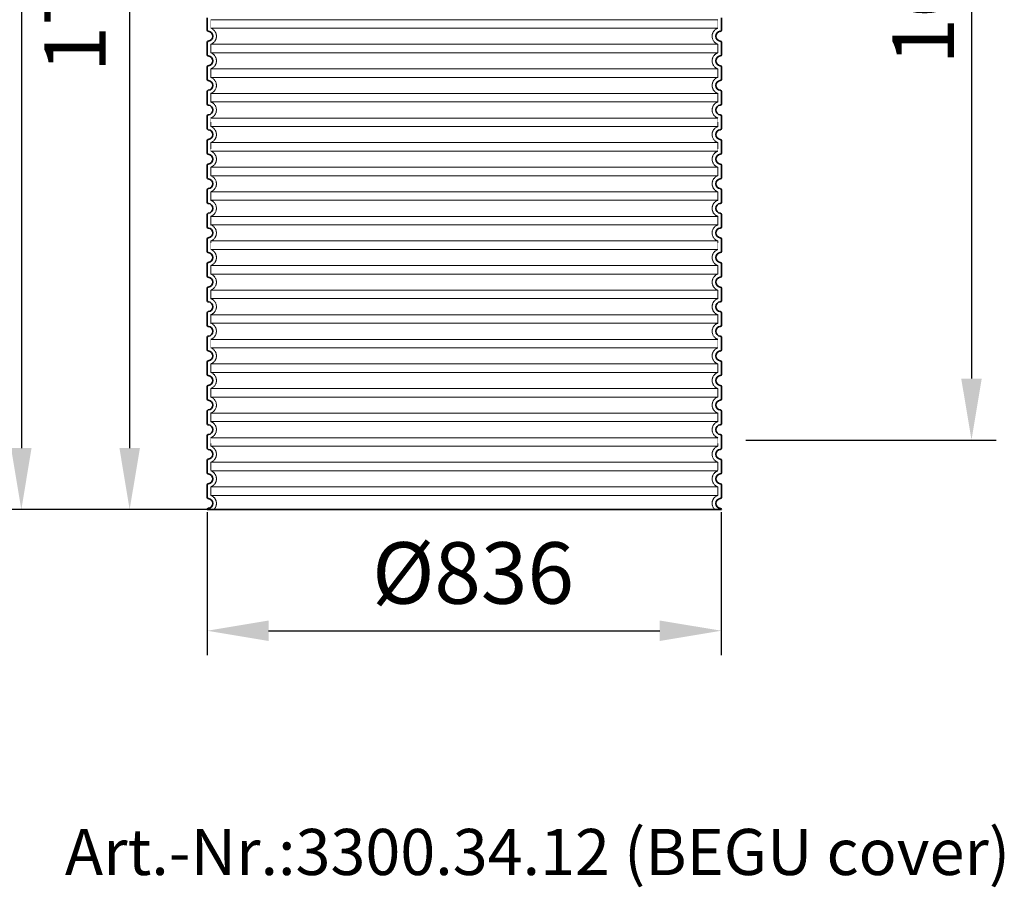
# Model space of a CAD drawing. Units: millimetres. Extents: x 113917 to 130974, y -20300 to -7697.
# Drawn here: x 115194 to 116795, y -13216 to -11804 of the extents above; entities that cross this region are included whole.
import ezdxf

# ---------------------------------------------------------------- set-up
doc = ezdxf.new("R2010")
doc.units = ezdxf.units.MM
doc.linetypes.add('DASHED', pattern=[0.2068, 0.1655, -0.0413])
for name, color, linetype, lineweight in [('AM_5', 3, 'Continuous', 25), ('Skrytá (ISO)', 1, 'DASHED', 18), ('Viditelná (ISO)', 7, 'Continuous', 35)]:
    doc.layers.add(name, color=color, linetype=linetype, lineweight=lineweight)
doc.styles.get("Standard").update_dxf_attribs({"font": 'tahoma.ttf'})
doc.dimstyles.new('VARIABEL-ST', dxfattribs={"dimscale": 40, "dimtxt": 7, "dimasz": 2.5, "dimexe": 1, "dimexo": 1, "dimgap": 0.6, "dimtad": 1, "dimdsep": 46, "dimtxsty": 'Standard', "dimcen": 0, "dimclrd": 256, "dimclre": 256, "dimclrt": 5, "dimadec": 0, "dimazin": 0, "dimtp": 0.1, "dimtm": 0.1, "dimtfac": 0.71, "dimtdec": 3, "dimtmove": 0, "dimatfit": 3, "dimfxl": 1, "dimtzin": 0, "dimarcsym": 0})

# ---------------------------------------------------------------- blocks, each defined once
blk = doc.blocks.new('*D510')
at = {"layer": 'AM_5', "color": 0, "lineweight": -2, "transparency": 16777216}
for p, q in [((115498.8, -12605.4), (115498.8, -12838.3)), ((116334.8, -12605.4), (116334.8, -12838.3)), ((115598.8, -12798.3), (116234.8, -12798.3))]:
    blk.add_line(p, q, dxfattribs=at)
at = {"layer": 'AM_5', "color": 0, "transparency": 16777216}
for points in [[(115598.8, -12781.7), (115598.8, -12815), (115498.8, -12798.3)], [(116234.8, -12781.7), (116234.8, -12815), (116334.8, -12798.3)]]:
    blk.add_solid(points, dxfattribs=at)
at = {"layer": 'DEFPOINTS', "color": 0, "transparency": 16777216}
for p in [(115498.8, -12565.4), (116334.8, -12565.4), (116334.8, -12798.3)]:
    blk.add_point(p, dxfattribs=at)
at = {"layer": 'AM_5', "color": 0, "transparency": 16777216, "insert": (115931.1, -12717.3), "char_height": 100, "attachment_point": 5}
blk.add_mtext('Ø836', dxfattribs=at)
blk = doc.blocks.new('*D512')
at = {"layer": 'AM_5', "color": 0, "lineweight": -2, "transparency": 16777216}
for p, q in [((115474.9, -10876.2), (115332.8, -10876.2)), ((115372.8, -10976.2), (115372.8, -12501.2)), ((115474.9, -12601.2), (115332.8, -12601.2))]:
    blk.add_line(p, q, dxfattribs=at)
at = {"layer": 'AM_5', "color": 0, "transparency": 16777216}
for points in [[(115356.2, -10976.2), (115389.5, -10976.2), (115372.8, -10876.2)], [(115356.2, -12501.2), (115389.5, -12501.2), (115372.8, -12601.2)]]:
    blk.add_solid(points, dxfattribs=at)
at = {"layer": 'DEFPOINTS', "color": 0, "transparency": 16777216}
for p in [(115514.9, -10876.2), (115372.8, -12601.2), (115514.9, -12601.2)]:
    blk.add_point(p, dxfattribs=at)
at = {"layer": 'AM_5', "color": 0, "transparency": 16777216, "insert": (115296.8, -11738.7), "char_height": 100, "attachment_point": 5, "rotation": 90}
blk.add_mtext('1725', dxfattribs=at)
blk = doc.blocks.new('*D506')
at = {"layer": 'AM_5', "color": 0, "lineweight": -2, "transparency": 16777216}
for p, q in [((116343.3, -10808.2), (116781.6, -10808.2)), ((116741.6, -10908.2), (116741.6, -12388.2)), ((116374.9, -12488.2), (116781.6, -12488.2))]:
    blk.add_line(p, q, dxfattribs=at)
at = {"layer": 'AM_5', "color": 0, "transparency": 16777216}
for points in [[(116724.9, -10908.2), (116758.2, -10908.2), (116741.6, -10808.2)], [(116724.9, -12388.2), (116758.2, -12388.2), (116741.6, -12488.2)]]:
    blk.add_solid(points, dxfattribs=at)
at = {"layer": 'DEFPOINTS', "color": 0, "transparency": 16777216}
for p in [(116303.3, -10808.2), (116334.9, -12488.2), (116741.6, -12488.2)]:
    blk.add_point(p, dxfattribs=at)
at = {"layer": 'AM_5', "color": 0, "transparency": 16777216, "insert": (116613, -11877.3), "char_height": 100, "attachment_point": 1, "rotation": 90}
blk.add_mtext('1680', dxfattribs=at)
blk = doc.blocks.new('*D628')
at = {"layer": 'AM_5', "color": 0, "lineweight": -2, "transparency": 16777216}
for p, q in [((115876.9, -10808.2), (115156.7, -10808.2)), ((115196.7, -10908.2), (115196.7, -12501.2)), ((115876.9, -12601.2), (115156.7, -12601.2))]:
    blk.add_line(p, q, dxfattribs=at)
at = {"layer": 'AM_5', "color": 0, "transparency": 16777216}
for points in [[(115180, -10908.2), (115213.3, -10908.2), (115196.7, -10808.2)], [(115180, -12501.2), (115213.3, -12501.2), (115196.7, -12601.2)]]:
    blk.add_solid(points, dxfattribs=at)
at = {"layer": 'DEFPOINTS', "color": 0, "transparency": 16777216}
for p in [(115916.9, -10808.2), (115196.7, -12601.2), (115916.9, -12601.2)]:
    blk.add_point(p, dxfattribs=at)
at = {"layer": 'AM_5', "color": 0, "transparency": 16777216, "insert": (115120.6, -11704.7), "char_height": 100, "attachment_point": 5, "rotation": 90}
blk.add_mtext('1793', dxfattribs=at)

msp = doc.modelspace()

# ---------------------------------------------------------------- linework, layer by layer
at = {"layer": 'Skrytá (ISO)', "ltscale": 13.039331}
for p, q in [((116328.9, -11804.3), (115504.9, -11804.3)), ((115504.9, -11818.1), (116328.9, -11818.1)), ((116328.9, -11844.3), (115504.9, -11844.3)), ((115504.9, -11858.1), (116328.9, -11858.1)), ((116328.9, -11884.3), (115504.9, -11884.3)), ((115504.9, -11898.1), (116328.9, -11898.1)), ((116328.9, -11924.3), (115504.9, -11924.3)), ((115504.9, -11938.1), (116328.9, -11938.1)), ((116328.9, -11964.3), (115504.9, -11964.3)), ((115504.9, -11978.1), (116328.9, -11978.1)), ((116328.9, -12004.3), (115504.9, -12004.3)), ((115504.9, -12018.1), (116328.9, -12018.1)), ((116328.9, -12044.3), (115504.9, -12044.3)), ((115504.9, -12058.1), (116328.9, -12058.1)), ((116328.9, -12084.3), (115504.9, -12084.3)), ((115504.9, -12098.1), (116328.9, -12098.1)), ((116328.9, -12124.3), (115504.9, -12124.3)), ((115504.9, -12138.1), (116328.9, -12138.1)), ((116328.9, -12164.3), (115504.9, -12164.3)), ((115504.9, -12178.1), (116328.9, -12178.1)), ((116328.9, -12204.3), (115504.9, -12204.3)), ((115504.9, -12218.1), (116328.9, -12218.1)), ((116328.9, -12244.3), (115504.9, -12244.3)), ((115504.9, -12258.1), (116328.9, -12258.1)), ((116328.9, -12284.3), (115504.9, -12284.3)), ((115504.9, -12298.1), (116328.9, -12298.1)), ((116328.9, -12324.3), (115504.9, -12324.3)), ((115504.9, -12338.1), (116328.9, -12338.1)), ((116328.9, -12364.3), (115504.9, -12364.3)), ((115504.9, -12378.1), (116328.9, -12378.1)), ((116328.9, -12404.3), (115504.9, -12404.3)), ((115504.9, -12418.1), (116328.9, -12418.1)), ((116328.9, -12444.3), (115504.9, -12444.3)), ((115504.9, -12458.1), (116328.9, -12458.1)), ((116328.9, -12484.3), (115504.9, -12484.3)), ((115504.9, -12498.1), (116328.9, -12498.1)), ((116328.9, -12524.3), (115504.9, -12524.3)), ((115504.9, -12538.1), (116328.9, -12538.1)), ((116328.9, -12564.3), (115504.9, -12564.3)), ((115504.9, -12578.1), (116328.9, -12578.1))]:
    msp.add_line(p, q, dxfattribs=at)
at = {"layer": 'Skrytá (ISO)', "ltscale": 2.635983}
for p, q in [((115504.9, -11804.3), (115504.9, -11818.1)), ((116328.9, -11804.3), (116328.9, -11818.1)), ((115504.9, -11844.3), (115504.9, -11858.1)), ((116328.9, -11844.3), (116328.9, -11858.1)), ((115504.9, -11884.3), (115504.9, -11898.1)), ((116328.9, -11884.3), (116328.9, -11898.1)), ((115504.9, -11924.3), (115504.9, -11938.1)), ((116328.9, -11924.3), (116328.9, -11938.1)), ((115504.9, -11964.3), (115504.9, -11978.1)), ((116328.9, -11964.3), (116328.9, -11978.1)), ((115504.9, -12004.3), (115504.9, -12018.1)), ((116328.9, -12004.3), (116328.9, -12018.1)), ((115504.9, -12044.3), (115504.9, -12058.1)), ((116328.9, -12044.3), (116328.9, -12058.1)), ((115504.9, -12084.3), (115504.9, -12098.1)), ((116328.9, -12084.3), (116328.9, -12098.1)), ((115504.9, -12124.3), (115504.9, -12138.1)), ((116328.9, -12124.3), (116328.9, -12138.1)), ((115504.9, -12164.3), (115504.9, -12178.1)), ((116328.9, -12164.3), (116328.9, -12178.1)), ((115504.9, -12204.3), (115504.9, -12218.1)), ((116328.9, -12204.3), (116328.9, -12218.1)), ((115504.9, -12244.3), (115504.9, -12258.1)), ((116328.9, -12244.3), (116328.9, -12258.1)), ((115504.9, -12284.3), (115504.9, -12298.1)), ((116328.9, -12284.3), (116328.9, -12298.1)), ((115504.9, -12324.3), (115504.9, -12338.1)), ((116328.9, -12324.3), (116328.9, -12338.1)), ((115504.9, -12364.3), (115504.9, -12378.1)), ((116328.9, -12364.3), (116328.9, -12378.1)), ((115504.9, -12404.3), (115504.9, -12418.1)), ((116328.9, -12404.3), (116328.9, -12418.1)), ((115504.9, -12444.3), (115504.9, -12458.1)), ((116328.9, -12444.3), (116328.9, -12458.1)), ((115504.9, -12484.3), (115504.9, -12498.1)), ((116328.9, -12484.3), (116328.9, -12498.1)), ((115504.9, -12524.3), (115504.9, -12538.1)), ((116328.9, -12524.3), (116328.9, -12538.1)), ((115504.9, -12564.3), (115504.9, -12578.1)), ((116328.9, -12564.3), (116328.9, -12578.1))]:
    msp.add_line(p, q, dxfattribs=at)
at = {"layer": 'Skrytá (ISO)', "ltscale": 6.426379}
for centre, start, end in [((115499.9, -11831.2), 290.9248, 69.0752), ((116333.9, -11831.2), 110.9248, 249.0752), ((115499.9, -11871.2), 290.9248, 69.0752), ((116333.9, -11871.2), 110.9248, 249.0752), ((115499.9, -11911.2), 290.9248, 69.0752), ((116333.9, -11911.2), 110.9248, 249.0752), ((115499.9, -11951.2), 290.9248, 69.0752), ((116333.9, -11951.2), 110.9248, 249.0752), ((115499.9, -11991.2), 290.9248, 69.0752), ((116333.9, -11991.2), 110.9248, 249.0752), ((115499.9, -12031.2), 290.9248, 69.0752), ((116333.9, -12031.2), 110.9248, 249.0752), ((115499.9, -12071.2), 290.9248, 69.0752), ((116333.9, -12071.2), 110.9248, 249.0752), ((115499.9, -12111.2), 290.9248, 69.0752), ((116333.9, -12111.2), 110.9248, 249.0752), ((115499.9, -12151.2), 290.9248, 69.0752), ((116333.9, -12151.2), 110.9248, 249.0752), ((115499.9, -12191.2), 290.9248, 69.0752), ((116333.9, -12191.2), 110.9248, 249.0752), ((115499.9, -12231.2), 290.9248, 69.0752), ((116333.9, -12231.2), 110.9248, 249.0752), ((115499.9, -12271.2), 290.9248, 69.0752), ((116333.9, -12271.2), 110.9248, 249.0752), ((115499.9, -12311.2), 290.9248, 69.0752), ((116333.9, -12311.2), 110.9248, 249.0752), ((115499.9, -12351.2), 290.9248, 69.0752), ((116333.9, -12351.2), 110.9248, 249.0752), ((115499.9, -12391.2), 290.9248, 69.0752), ((116333.9, -12391.2), 110.9248, 249.0752), ((115499.9, -12431.2), 290.9248, 69.0752), ((116333.9, -12431.2), 110.9248, 249.0752), ((115499.9, -12471.2), 290.9248, 69.0752), ((116333.9, -12471.2), 110.9248, 249.0752), ((115499.9, -12511.2), 290.9248, 69.0752), ((116333.9, -12511.2), 110.9248, 249.0752), ((115499.9, -12551.2), 290.9248, 69.0752), ((116333.9, -12551.2), 110.9248, 249.0752)]:
    msp.add_arc(centre, 14, start, end, dxfattribs=at)
at = {"layer": 'Skrytá (ISO)', "ltscale": 5.333649}
for centre, start, end in [((115499.9, -12591.2), 314.4153, 69.0752), ((116333.9, -12591.2), 110.9248, 225.5847)]:
    msp.add_arc(centre, 14, start, end, dxfattribs=at)
at = {"layer": 'Viditelná (ISO)'}
for p, q in [((115498.9, -11801.2), (115498.9, -11821.3)), ((116334.9, -11801.2), (116334.9, -11821.3)), ((115498.9, -11841.2), (115498.9, -11861.3)), ((116334.9, -11841.2), (116334.9, -11861.3)), ((115498.9, -11881.2), (115498.9, -11901.3)), ((116334.9, -11881.2), (116334.9, -11901.3)), ((115498.9, -11921.2), (115498.9, -11941.3)), ((116334.9, -11921.2), (116334.9, -11941.3)), ((115498.9, -11961.2), (115498.9, -11981.3)), ((116334.9, -11961.2), (116334.9, -11981.3)), ((115498.9, -12001.2), (115498.9, -12021.3)), ((116334.9, -12001.2), (116334.9, -12021.3)), ((115498.9, -12041.2), (115498.9, -12061.3)), ((116334.9, -12041.2), (116334.9, -12061.3)), ((115498.9, -12081.2), (115498.9, -12101.3)), ((116334.9, -12081.2), (116334.9, -12101.3)), ((115498.9, -12121.2), (115498.9, -12141.3)), ((116334.9, -12121.2), (116334.9, -12141.3)), ((115498.9, -12161.2), (115498.9, -12181.3)), ((116334.9, -12161.2), (116334.9, -12181.3)), ((115498.9, -12201.2), (115498.9, -12221.3)), ((116334.9, -12201.2), (116334.9, -12221.3)), ((115498.9, -12241.2), (115498.9, -12261.3)), ((116334.9, -12241.2), (116334.9, -12261.3)), ((115498.9, -12281.2), (115498.9, -12301.3)), ((116334.9, -12281.2), (116334.9, -12301.3)), ((115498.9, -12321.2), (115498.9, -12341.3)), ((116334.9, -12321.2), (116334.9, -12341.3)), ((115498.9, -12361.2), (115498.9, -12381.3)), ((116334.9, -12361.2), (116334.9, -12381.3)), ((115498.9, -12401.2), (115498.9, -12421.3)), ((116334.9, -12401.2), (116334.9, -12421.3)), ((115498.9, -12441.2), (115498.9, -12461.3)), ((116334.9, -12441.2), (116334.9, -12461.3)), ((115498.9, -12481.2), (115498.9, -12501.3)), ((116334.9, -12481.2), (116334.9, -12501.3)), ((115498.9, -12521.2), (115498.9, -12541.3)), ((116334.9, -12521.2), (116334.9, -12541.3)), ((115498.9, -12561.2), (115498.9, -12581.3)), ((116334.9, -12561.2), (116334.9, -12581.3)), ((115498.9, -12601.2), (116334.9, -12601.2)), ((115498.9, -12601.2), (115498.9, -12601.2)), ((116334.9, -12601.2), (116334.9, -12601.2))]:
    msp.add_line(p, q, dxfattribs=at)
for centre, radius, start, end in [((115500.9, -11821.3), 2, 180, 264.2608), ((115499.9, -11831.2), 8, 275.7392, 84.2608), ((116333.9, -11831.2), 8, 95.7392, 264.2608), ((116332.9, -11821.3), 2, 275.7392, 0), ((115500.9, -11841.2), 2, 95.7392, 180), ((116332.9, -11841.2), 2, 0, 84.2608), ((115500.9, -11861.3), 2, 180, 264.2608), ((116332.9, -11861.3), 2, 275.7392, 0), ((115499.9, -11871.2), 8, 275.7392, 84.2608), ((116333.9, -11871.2), 8, 95.7392, 264.2608), ((115500.9, -11881.2), 2, 95.7392, 180), ((116332.9, -11881.2), 2, 0, 84.2608), ((115500.9, -11901.3), 2, 180, 264.2608), ((115499.9, -11911.2), 8, 275.7392, 84.2608), ((116333.9, -11911.2), 8, 95.7392, 264.2608), ((116332.9, -11901.3), 2, 275.7392, 0), ((115500.9, -11921.2), 2, 95.7392, 180), ((116332.9, -11921.2), 2, 0, 84.2608), ((115500.9, -11941.3), 2, 180, 264.2608), ((116332.9, -11941.3), 2, 275.7392, 0), ((115499.9, -11951.2), 8, 275.7392, 84.2608), ((116333.9, -11951.2), 8, 95.7392, 264.2608), ((115500.9, -11961.2), 2, 95.7392, 180), ((116332.9, -11961.2), 2, 0, 84.2608), ((115500.9, -11981.3), 2, 180, 264.2608), ((115499.9, -11991.2), 8, 275.7392, 84.2608), ((116333.9, -11991.2), 8, 95.7392, 264.2608), ((116332.9, -11981.3), 2, 275.7392, 0), ((115500.9, -12001.2), 2, 95.7392, 180), ((116332.9, -12001.2), 2, 0, 84.2608), ((115500.9, -12021.3), 2, 180, 264.2608), ((116332.9, -12021.3), 2, 275.7392, 0), ((115499.9, -12031.2), 8, 275.7392, 84.2608), ((116333.9, -12031.2), 8, 95.7392, 264.2608), ((115500.9, -12041.2), 2, 95.7392, 180), ((116332.9, -12041.2), 2, 0, 84.2608), ((115500.9, -12061.3), 2, 180, 264.2608), ((115499.9, -12071.2), 8, 275.7392, 84.2608), ((116333.9, -12071.2), 8, 95.7392, 264.2608), ((116332.9, -12061.3), 2, 275.7392, 0), ((115500.9, -12081.2), 2, 95.7392, 180), ((116332.9, -12081.2), 2, 0, 84.2608), ((115500.9, -12101.3), 2, 180, 264.2608), ((116332.9, -12101.3), 2, 275.7392, 0), ((115499.9, -12111.2), 8, 275.7392, 84.2608), ((116333.9, -12111.2), 8, 95.7392, 264.2608), ((115500.9, -12121.2), 2, 95.7392, 180), ((116332.9, -12121.2), 2, 0, 84.2608), ((115500.9, -12141.3), 2, 180, 264.2608), ((115499.9, -12151.2), 8, 275.7392, 84.2608), ((116333.9, -12151.2), 8, 95.7392, 264.2608), ((116332.9, -12141.3), 2, 275.7392, 0), ((115500.9, -12161.2), 2, 95.7392, 180), ((116332.9, -12161.2), 2, 0, 84.2608), ((115500.9, -12181.3), 2, 180, 264.2608), ((116332.9, -12181.3), 2, 275.7392, 0), ((115499.9, -12191.2), 8, 275.7392, 84.2608), ((116333.9, -12191.2), 8, 95.7392, 264.2608), ((115500.9, -12201.2), 2, 95.7392, 180), ((116332.9, -12201.2), 2, 0, 84.2608), ((115500.9, -12221.3), 2, 180, 264.2608), ((115499.9, -12231.2), 8, 275.7392, 84.2608), ((116333.9, -12231.2), 8, 95.7392, 264.2608), ((116332.9, -12221.3), 2, 275.7392, 0), ((115500.9, -12241.2), 2, 95.7392, 180), ((116332.9, -12241.2), 2, 0, 84.2608), ((115500.9, -12261.3), 2, 180, 264.2608), ((116332.9, -12261.3), 2, 275.7392, 0), ((115499.9, -12271.2), 8, 275.7392, 84.2608), ((116333.9, -12271.2), 8, 95.7392, 264.2608), ((115500.9, -12281.2), 2, 95.7392, 180), ((116332.9, -12281.2), 2, 0, 84.2608), ((115500.9, -12301.3), 2, 180, 264.2608), ((115499.9, -12311.2), 8, 275.7392, 84.2608), ((116333.9, -12311.2), 8, 95.7392, 264.2608), ((116332.9, -12301.3), 2, 275.7392, 0), ((115500.9, -12321.2), 2, 95.7392, 180), ((116332.9, -12321.2), 2, 0, 84.2608), ((115500.9, -12341.3), 2, 180, 264.2608), ((116332.9, -12341.3), 2, 275.7392, 0), ((115499.9, -12351.2), 8, 275.7392, 84.2608), ((116333.9, -12351.2), 8, 95.7392, 264.2608), ((115500.9, -12361.2), 2, 95.7392, 180), ((116332.9, -12361.2), 2, 0, 84.2608), ((115500.9, -12381.3), 2, 180, 264.2608), ((115499.9, -12391.2), 8, 275.7392, 84.2608), ((116333.9, -12391.2), 8, 95.7392, 264.2608), ((116332.9, -12381.3), 2, 275.7392, 0), ((115500.9, -12401.2), 2, 95.7392, 180), ((116332.9, -12401.2), 2, 0, 84.2608), ((115500.9, -12421.3), 2, 180, 264.2608), ((116332.9, -12421.3), 2, 275.7392, 0), ((115499.9, -12431.2), 8, 275.7392, 84.2608), ((116333.9, -12431.2), 8, 95.7392, 264.2608), ((115500.9, -12441.2), 2, 95.7392, 180), ((116332.9, -12441.2), 2, 0, 84.2608), ((115500.9, -12461.3), 2, 180, 264.2608), ((115499.9, -12471.2), 8, 275.7392, 84.2608), ((116333.9, -12471.2), 8, 95.7392, 264.2608), ((116332.9, -12461.3), 2, 275.7392, 0), ((115500.9, -12481.2), 2, 95.7392, 180), ((116332.9, -12481.2), 2, 0, 84.2608), ((115500.9, -12501.3), 2, 180, 264.2608), ((116332.9, -12501.3), 2, 275.7392, 0), ((115499.9, -12511.2), 8, 275.7392, 84.2608), ((116333.9, -12511.2), 8, 95.7392, 264.2608), ((115500.9, -12521.2), 2, 95.7392, 180), ((116332.9, -12521.2), 2, 0, 84.2608), ((115500.9, -12541.3), 2, 180, 264.2608), ((115499.9, -12551.2), 8, 275.7392, 84.2608), ((116333.9, -12551.2), 8, 95.7392, 264.2608), ((116332.9, -12541.3), 2, 275.7392, 0), ((115500.9, -12561.2), 2, 95.7392, 180), ((116332.9, -12561.2), 2, 0, 84.2608), ((115500.9, -12581.3), 2, 180, 264.2608), ((116332.9, -12581.3), 2, 275.7392, 0), ((115499.9, -12591.2), 8, 275.7392, 84.2608), ((116333.9, -12591.2), 8, 95.7392, 264.2608), ((115500.9, -12601.2), 2, 95.7392, 180), ((116332.9, -12601.2), 2, 0, 84.2608)]:
    msp.add_arc(centre, radius, start, end, dxfattribs=at)

# ---------------------------------------------------------------- texts
at = {"color": 0}
msp.add_text('Art.-Nr.:3300.34.12 (BEGU cover)', height=75, dxfattribs=at).set_placement((115267.5, -13195.7))

# ---------------------------------------------------------------- dimensions: what is measured, and where the dimension line sits
at = {"layer": 'AM_5', "color": 0}
dim = msp.add_linear_dim(base=(115196.7, -12601.2), p1=(115916.9, -10808.2), p2=(115916.9, -12601.2), angle=90, dimstyle='VARIABEL-ST', override={"dimtxt": 2.5, "dimtoh": 1, "dimdec": 0, "dimpost": '<>', "dimclrd": 0, "dimclre": 0, "dimclrt": 0, "dimtofl": 0, "dimatfit": 0}, dxfattribs=at)
dim.commit()
dim.dimension.update_dxf_attribs({"geometry": '*D628', "text_midpoint": (115120.6, -11704.7)})
for base, p1, p2, picture, middle in [((116741.6, -12488.2), (116303.3, -10808.2), (116334.9, -12488.2), '*D506', (116741.6, -11737.5)), ((115372.8, -12601.2), (115514.9, -10876.2), (115514.9, -12601.2), '*D512', (115372.8, -11738.7))]:
    dim = msp.add_linear_dim(base=base, p1=p1, p2=p2, angle=90, dimstyle='VARIABEL-ST', override={"dimtxt": 2.5, "dimtoh": 1, "dimdec": 0, "dimpost": '<>', "dimclrd": 0, "dimclre": 0, "dimclrt": 0, "dimtofl": 0, "dimatfit": 0}, dxfattribs=at)
    dim.commit()
    dim.dimension.update_dxf_attribs({"geometry": picture, "text_midpoint": middle, "dimtype": 160})
dim = msp.add_linear_dim(base=(116334.8, -12798.3), p1=(115498.8, -12565.4), p2=(116334.8, -12565.4), text='Ø<>', dimstyle='VARIABEL-ST', override={"dimtxt": 2.5, "dimtoh": 1, "dimdec": 0, "dimpost": '<>', "dimclrd": 0, "dimclre": 0, "dimclrt": 0, "dimtofl": 0, "dimatfit": 0}, dxfattribs=at)
dim.commit()
dim.dimension.update_dxf_attribs({"geometry": '*D510', "text_midpoint": (115931.1, -12798.3), "dimtype": 160})

doc.saveas('drawing.dxf')
